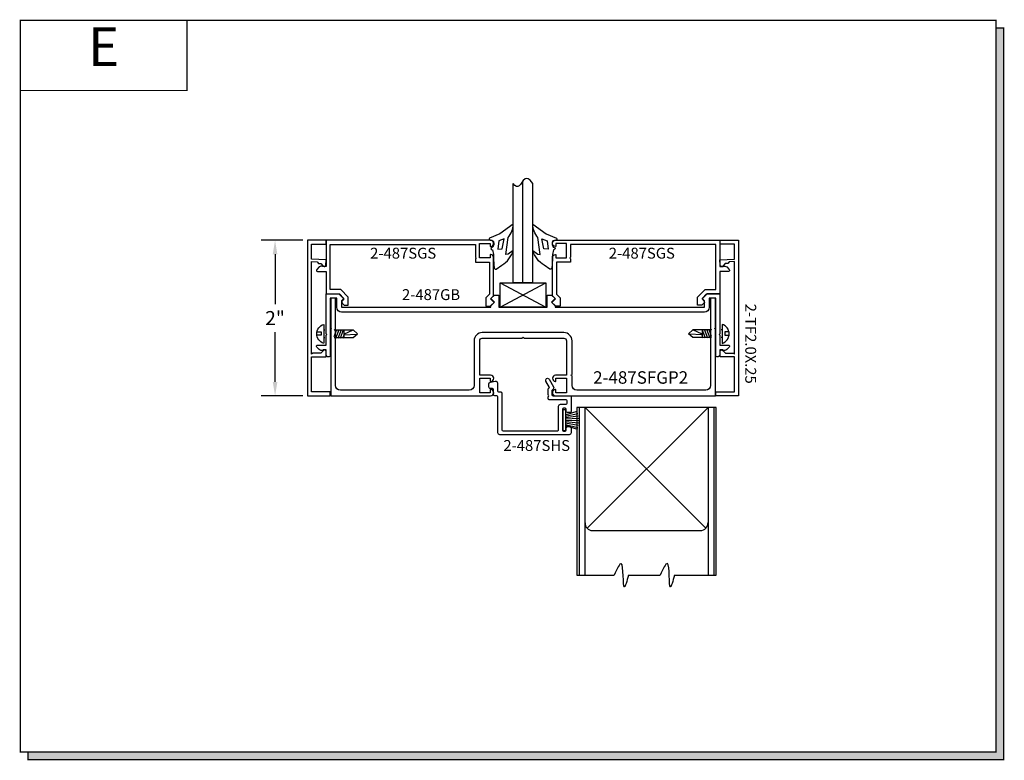
# Model space of a CAD drawing. Units: inches. Extents: x 6.6 to 19.2, y 8.4 to 17.9.
import ezdxf
from ezdxf.enums import TextEntityAlignment as Align

# ---------------------------------------------------------------- set-up
doc = ezdxf.new("R2010")
doc.units = ezdxf.units.IN
doc.header["$MEASUREMENT"] = 0
for name, color, linetype in [('1735', 40, 'Continuous'), ('4', 3, 'Continuous'), ('DIMENSION', 7, 'Continuous'), ('DIMS', 7, 'Continuous'), ('GLASS', 8, 'Continuous'), ('SCREWS', 6, 'Continuous'), ('TEXT', 1, 'Continuous'), ('WOOD', 8, 'Continuous')]:
    doc.layers.add(name, color=color, linetype=linetype)
doc.styles.add('GARMOND', font='GARA.TTF')
doc.styles.add('ROMANC', font='romanc')
doc.styles.get("Standard").update_dxf_attribs({"font": 'arial.ttf', "height": 0.09375})
doc.dimstyles.get("Standard").update_dxf_attribs({"dimtxt": 0.18, "dimasz": 0.18, "dimexe": 0.18, "dimexo": 0.0625, "dimgap": 0.09, "dimtad": 0, "dimtih": 1, "dimtoh": 1, "dimdec": 4, "dimzin": 0, "dimdsep": 46, "dimtxsty": 'Standard', "dimcen": 0.09, "dimadec": 0, "dimazin": 0, "dimtfac": 1, "dimtdec": 4, "dimtofl": 0, "dimtmove": 0, "dimatfit": 3, "dimfxl": 1, "dimtolj": 1, "dimtzin": 0, "dimarcsym": 0})

# ---------------------------------------------------------------- blocks, each defined once
blk = doc.blocks.new('detail sq')
h = blk.add_hatch(color=256)
h.dxf.hatch_style = 1
h.paths.add_polyline_path([(0.1, -9.406), (0.1, -9.506), (12.64, -9.506), (12.64, -0.1), (12.54, -0.1), (12.54, -9.406)])
at = {"const_width": 0.0156}
blk.add_lwpolyline([(0, 0), (12.54, 0), (12.54, -9.406), (0, -9.406)], close=True, dxfattribs=at)
blk.add_lwpolyline([(12.54, -0.1), (12.64, -0.1), (12.64, -9.506), (0.1, -9.506), (0.1, -9.406)], dxfattribs=at)
blk = doc.blocks.new('SECT')
at = {"const_width": 0.0156}
blk.add_lwpolyline([(0, 0), (2.143, 0), (2.143, -0.903), (0, -0.903)], close=True, dxfattribs=at)
at = {"style": 'GARMOND'}
blk.add_attdef('TXT', text='', height=0.5, dxfattribs=at).set_placement((1.071, -0.404), align=Align.MIDDLE)
blk = doc.blocks.new('screw-3')
at = {"layer": 'SCREWS'}
for p, q in [((107.457, 76.275), (107.457, 76.518)), ((107.457, 76.446), (107.468, 76.446)), ((107.591, 76.446), (107.834, 76.446)), ((107.612, 76.452), (107.652, 76.341)), ((107.642, 76.452), (107.682, 76.341)), ((107.671, 76.452), (107.711, 76.341)), ((107.701, 76.452), (107.713, 76.42)), ((107.713, 76.347), (107.713, 76.446)), ((107.834, 76.446), (107.887, 76.397)), ((107.421, 76.413), (107.369, 76.413)), ((107.37, 76.372), (107.421, 76.372)), ((107.421, 76.372), (107.421, 76.413)), ((107.457, 76.347), (107.468, 76.347)), ((107.591, 76.43), (107.623, 76.341)), ((107.591, 76.347), (107.593, 76.341)), ((107.591, 76.347), (107.834, 76.347)), ((107.713, 76.411), (107.882, 76.401)), ((107.713, 76.399), (107.833, 76.345)), ((107.834, 76.347), (107.887, 76.397))]:
    blk.add_line(p, q, dxfattribs=at)
blk.add_arc((107.494, 76.397), 0.128, 107.2074, 252.7926, dxfattribs=at)
blk = doc.blocks.new('*D218')
at = {"layer": 'DEFPOINTS', "color": 0, "transparency": 16777216}
for p in [(9.857, 15.09), (10.276, 15.09), (10.276, 13.09)]:
    blk.add_point(p, dxfattribs=at)
at = {"layer": 'DIMENSION', "color": 0, "lineweight": -2, "transparency": 16777216}
for p, q in [((10.214, 15.09), (9.677, 15.09)), ((9.857, 14.91), (9.857, 14.27)), ((9.857, 13.27), (9.857, 13.91)), ((10.213, 13.09), (9.677, 13.09))]:
    blk.add_line(p, q, dxfattribs=at)
at = {"layer": 'DIMENSION', "color": 0, "transparency": 16777216}
for points in [[(9.827, 14.91), (9.887, 14.91), (9.857, 15.09)], [(9.827, 13.27), (9.887, 13.27), (9.857, 13.09)]]:
    blk.add_solid(points, dxfattribs=at)
at = {"layer": 'DIMENSION', "color": 0, "transparency": 16777216, "insert": (9.857, 14.09), "char_height": 0.18, "attachment_point": 5, "style": 'GARMOND'}
blk.add_mtext('\\A1;2"', dxfattribs=at)

msp = doc.modelspace()

# ---------------------------------------------------------------- linework, layer by layer
for p, q in [((13.16864, 14.54392), (12.91864, 14.54392)), ((13.73765, 12.94006), (13.73765, 10.78307)), ((15.52562, 12.94006), (13.73765, 12.94006)), ((13.76693, 12.94006), (13.76693, 10.78307)), ((13.84085, 10.78307), (13.84085, 12.94006)), ((15.39321, 11.3872), (13.84086, 12.94006)), ((15.42242, 12.94006), (13.87014, 11.3872)), ((15.42243, 12.94006), (15.42243, 10.78307)), ((15.49903, 10.78307), (15.49903, 12.94006)), ((15.52562, 10.78307), (15.52562, 12.94006)), ((13.59091, 12.84634), (13.74071, 12.89416)), ((13.59091, 12.82789), (13.74879, 12.86493)), ((13.59091, 12.81011), (13.75455, 12.83516)), ((13.59091, 12.79276), (13.75796, 12.80504)), ((13.59091, 12.7756), (13.75899, 12.77473)), ((13.59091, 12.75844), (13.75764, 12.74444)), ((13.59091, 12.74104), (13.75392, 12.71435)), ((13.59091, 12.72319), (13.74785, 12.68465)), ((13.59091, 12.70675), (13.74252, 12.66099)), ((13.93474, 11.35791), (15.3225, 11.35791)), ((13.73765, 10.78307), (14.21549, 10.78307)), ((14.39991, 10.78307), (14.80719, 10.78307)), ((14.99161, 10.78307), (15.52562, 10.78307))]:
    msp.add_line(p, q)
for points in [[(12.62069, 15.09087), (12.6606, 15.08396), (12.66788, 15.05248), (12.66774, 15.03541), (12.6553, 15.00201), (12.63813, 14.99601), (12.63012, 14.98511), (12.63571, 14.97472), (12.64619, 14.96906), (12.65222, 14.96886), (12.66269, 14.90681), (12.6657, 14.85703), (12.66776, 14.78057), (12.67416, 14.72965, 0.37172659), (12.69762, 14.72043), (12.77121, 14.76792, 0.18062141), (12.91864, 14.95963), (12.85402, 14.91166), (12.82202, 14.90696), (12.85279, 15.1237, 0.16029554), (12.91864, 15.29757), (12.74484, 15.1724), (12.61251, 15.1167, 0.67158536)], [(13.46659, 15.09087), (13.42668, 15.08396), (13.41941, 15.05248), (13.41955, 15.03541), (13.43199, 15.00201), (13.44916, 14.99601), (13.45717, 14.98511), (13.45158, 14.97472), (13.4411, 14.96906), (13.43506, 14.96886), (13.4246, 14.90681), (13.42159, 14.85703), (13.41952, 14.78057), (13.41313, 14.72965, -0.37172659), (13.38966, 14.72043), (13.31608, 14.76792, -0.18062141), (13.16864, 14.95963), (13.23327, 14.91166), (13.26527, 14.90696), (13.2345, 15.1237, -0.16029554), (13.16864, 15.29757), (13.34245, 15.1724), (13.47478, 15.1167, -0.67158536)]]:
    msp.add_lwpolyline(points, format="xyb", close=True)
for points in [[(12.80039, 15.11032), (12.7344, 15.08152), (12.7218, 14.97625), (12.77552, 14.97898)], [(13.2869, 15.11032), (13.35289, 15.08152), (13.36549, 14.97625), (13.31177, 14.97898)], [(12.74872, 14.54392), (13.33857, 14.54392), (13.33857, 14.22835), (12.74872, 14.22835)], [(13.55834, 12.91254), (13.59091, 12.91254), (13.59091, 12.84048), (13.59091, 12.7213), (13.59091, 12.63884), (13.55834, 12.63884)]]:
    msp.add_lwpolyline(points, close=True)
for centre, start, end in [((13.94085, 11.45772), 180, 266.499938), ((15.3225, 11.45791), 270, 2.195716)]:
    msp.add_arc(centre, 0.1, start, end)
for points in [[(14.39991, 10.78307), (14.34627, 10.63379), (14.30732, 10.93291), (14.21549, 10.78307)], [(14.99161, 10.78307), (14.93797, 10.63379), (14.89902, 10.93291), (14.80719, 10.78307)]]:
    msp.add_spline(points, degree=3)
at = {"layer": '1735', "color": 0}
for points in [[(10.41337, 14.79265), (10.4448, 14.79155), (10.47716, 14.75685, 0.66817864), (10.51143, 14.76966), (10.51386, 14.83917), (10.32564, 14.84575), (10.32564, 15.04035), (10.51164, 15.04035), (10.51164, 15.09035), (10.27564, 15.09035), (10.27564, 13.09035), (10.56664, 13.09035), (10.56664, 13.14035), (10.32564, 13.14035), (10.32564, 13.59035), (10.51164, 13.59035), (10.51164, 13.66035, 0.66817864), (10.4775, 13.6745), (10.44336, 13.64035), (10.34064, 13.64035), (10.32564, 13.62535), (10.32564, 14.81573), (10.39607, 14.81327)], [(15.67492, 14.79265), (15.64349, 14.79155), (15.61112, 14.75685, -0.66817864), (15.57686, 14.76966), (15.57443, 14.83917), (15.76264, 14.84575), (15.76264, 15.04035), (15.57664, 15.04035), (15.57664, 15.09035), (15.81264, 15.09035), (15.81264, 13.09035), (15.52164, 13.09035), (15.52164, 13.14035), (15.76264, 13.14035), (15.76264, 13.59035), (15.57664, 13.59035), (15.57664, 13.66035, -0.66817864), (15.61079, 13.6745), (15.64493, 13.64035), (15.74764, 13.64035), (15.76264, 13.62535), (15.76264, 14.81573), (15.69222, 14.81327)]]:
    msp.add_lwpolyline(points, format="xyb", close=True, dxfattribs=at)
msp.add_lwpolyline([(13.38146, 13.30351), (13.43703, 13.20776, -0.33945426), (13.43306, 13.17758), (13.41538, 13.1599), (13.41538, 13.10535, 0.41421356), (13.43038, 13.09035), (13.64738, 13.09035, -0.41421356), (13.66238, 13.07535), (13.66238, 12.88885, -0.41421356), (13.64738, 12.87385), (13.61538, 12.87385, -0.41421356), (13.60038, 12.88885), (13.60038, 12.91635, 0.41421356), (13.58538, 12.93135), (13.56538, 12.93135, 0.41421356), (13.55038, 12.91635), (13.55038, 12.65135, 0.41421356), (13.56538, 12.63635), (13.58538, 12.63635, 0.41421356), (13.60038, 12.65135), (13.60038, 12.67885, -0.41421356), (13.61538, 12.69385), (13.64738, 12.69385, -0.41421356), (13.66238, 12.67885), (13.66238, 12.61535, -0.41421356), (13.63738, 12.59035), (12.74738, 12.59035, -0.41421356), (12.72238, 12.61535), (12.72238, 13.07535, 0.41421356), (12.70738, 13.09035), (12.68039, 13.09035, -0.41421356), (12.66539, 13.10535), (12.66539, 13.16935, 0.41421356), (12.65039, 13.18435), (12.62839, 13.18435, -0.41421356), (12.60339, 13.20935), (12.60339, 13.24242, -0.36397023), (12.62404, 13.26704), (12.68604, 13.27797, -0.46630766), (12.71539, 13.25335), (12.71539, 13.15535, 0.41421356), (12.73039, 13.14035), (12.75738, 13.14035, -0.41421356), (12.77238, 13.12535), (12.77238, 12.65486, 0.41421356), (12.78738, 12.63986), (13.48537, 12.63986, 0.41441474), (13.50038, 12.65486), (13.50038, 12.95635, -0.41421356), (13.52538, 12.98135), (13.59738, 12.98135, 0.41421356), (13.61238, 12.99635), (13.61238, 13.02535, 0.41421356), (13.59738, 13.04035), (13.38038, 13.04035, -0.41421356), (13.36538, 13.05535), (13.36538, 13.08035, 1), (13.36538, 13.10035), (13.36538, 13.1744, -0.19891237), (13.36977, 13.185), (13.38414, 13.19937), (13.33848, 13.27844, -0.99887153), (13.38154, 13.30337)], format="xyb", dxfattribs=at)
at = {"layer": '4', "color": 0}
for points in [[(10.47614, 14.75148), (10.47243, 14.75362, 0.33945426), (10.42414, 14.74726), (10.39197, 14.71509, 0.66817864), (10.40257, 14.68948), (10.51164, 14.68948), (10.51164, 14.40035), (10.67764, 14.40035), (10.74264, 14.33535), (10.71729, 14.31, 0.41421356), (10.71729, 14.28171), (10.74364, 14.25535), (10.79864, 14.25535), (10.79864, 14.35714), (10.70043, 14.45535), (10.56664, 14.45535), (10.56664, 15.03535), (12.43114, 15.03535), (12.43114, 14.87185, -1), (12.43114, 14.85185), (12.43114, 14.81035), (12.61114, 14.81035), (12.61114, 14.39814), (12.56511, 14.3521), (12.56464, 14.24435), (12.62726, 14.24435), (12.67378, 14.29088), (12.62772, 14.33693), (12.66614, 14.37535), (12.66614, 14.8655, 0.41421356), (12.626, 14.90565), (12.62114, 14.90535), (12.62114, 14.86535), (12.48614, 14.86535), (12.48614, 15.05035), (12.62114, 15.05035), (12.62114, 15.01035), (12.626, 15.01006, 1), (12.626, 15.09035), (10.51164, 15.09035), (10.51164, 14.75148)], [(15.61115, 14.75148), (15.61486, 14.75362, -0.33945426), (15.66314, 14.74726), (15.69532, 14.71509, -0.66817864), (15.68472, 14.68948), (15.57564, 14.68948), (15.57564, 14.40035), (15.40964, 14.40035), (15.34464, 14.33535), (15.37, 14.31, -0.41421356), (15.37, 14.28171), (15.34364, 14.25535), (15.28864, 14.25535), (15.28864, 14.35714), (15.38686, 14.45535), (15.52064, 14.45535), (15.52064, 15.03535), (13.65614, 15.03535), (13.65614, 14.87185, 1), (13.65614, 14.85185), (13.65614, 14.81035), (13.47614, 14.81035), (13.47614, 14.39814), (13.52218, 14.3521), (13.52265, 14.24435), (13.46003, 14.24435), (13.41351, 14.29088), (13.45957, 14.33693), (13.42114, 14.37535), (13.42114, 14.8655, -0.41421356), (13.46129, 14.90565), (13.46614, 14.90535), (13.46614, 14.86535), (13.60114, 14.86535), (13.60114, 15.05035), (13.46614, 15.05035), (13.46614, 15.01035), (13.46129, 15.01006, -1), (13.46129, 15.09035), (15.57564, 15.09035), (15.57564, 14.75148)], [(15.57564, 13.86835), (15.57564, 13.74348), (15.68472, 13.74348, -0.66817864), (15.69532, 13.71787), (15.66314, 13.6857, -0.33945426), (15.61486, 13.67934), (15.61115, 13.68148), (15.57564, 13.68148), (15.57564, 13.62535, -0.41421356), (15.54064, 13.59035), (15.53564, 13.59035, -0.41421356), (15.52064, 13.60535), (15.52064, 14.34535), (15.43764, 14.34535), (15.43764, 14.22835, -0.41421356), (15.37564, 14.16635), (10.71164, 14.16635, -0.41421356), (10.64964, 14.22835), (10.64964, 14.34535), (10.56664, 14.34535), (10.56664, 13.60535, -0.41421356), (10.55164, 13.59035), (10.54664, 13.59035, -0.41421356), (10.51164, 13.62535), (10.51164, 13.68148), (10.47614, 13.68148), (10.47243, 13.67934, -0.33945426), (10.42414, 13.6857), (10.39197, 13.71787, -0.66817864), (10.40257, 13.74348), (10.51164, 13.74348), (10.51164, 13.86835), (10.52164, 13.87835), (10.51164, 13.88835), (10.51164, 14.40035), (10.68364, 14.40035), (10.74164, 14.34235), (10.71164, 14.31235), (10.71164, 14.22835), (12.63114, 14.22835), (12.63114, 14.25035), (12.67614, 14.29535), (12.63114, 14.34035), (12.67614, 14.38535), (12.73114, 14.38535), (12.73114, 14.22835), (13.35614, 14.22835), (13.35614, 14.38535), (13.41114, 14.38535), (13.45614, 14.34035), (13.41114, 14.29535), (13.45614, 14.25035), (13.45614, 14.22835), (15.37564, 14.22835), (15.37564, 14.31235), (15.34564, 14.34235), (15.40364, 14.40035), (15.57564, 14.40035), (15.57564, 13.88835), (15.56564, 13.87835)], [(10.57193, 14.34535), (10.57193, 13.96535), (10.58193, 13.95535), (10.57193, 13.94535), (10.57193, 13.09035), (12.62693, 13.09035, 1), (12.62693, 13.17035), (12.62193, 13.17035), (12.62193, 13.13035), (12.48693, 13.13035), (12.48693, 13.31535), (12.62193, 13.31535), (12.62193, 13.27536), (12.62693, 13.27536, 1), (12.62693, 13.35535), (12.48693, 13.35535), (12.48693, 13.79835, -0.41421356), (12.51893, 13.83035), (13.02943, 13.83035), (13.04443, 13.84535), (13.05943, 13.83035), (13.56993, 13.83035, -0.41421356), (13.60193, 13.79835), (13.60193, 13.35535), (13.46192, 13.35535, 1), (13.46192, 13.27536), (13.46693, 13.27536), (13.46693, 13.31535), (13.60193, 13.31535), (13.60193, 13.13035), (13.46693, 13.13035), (13.46693, 13.17035), (13.46192, 13.17035, 1), (13.46192, 13.09035), (15.51693, 13.09035), (15.51693, 13.94535), (15.50693, 13.95535), (15.51693, 13.96535), (15.51693, 14.34535), (15.45493, 14.34535), (15.45493, 13.22435, -0.41421356), (15.39293, 13.16235), (13.73593, 13.16235, -0.41421356), (13.67393, 13.22435), (13.67393, 13.34535, -1), (13.67393, 13.36535), (13.67393, 13.79835, 0.41421356), (13.56993, 13.90235), (12.51893, 13.90235, 0.41421356), (12.41493, 13.79835), (12.41493, 13.22435, -0.41421356), (12.35293, 13.16235), (10.69593, 13.16235, -0.41421356), (10.63393, 13.22435), (10.63393, 14.34535)]]:
    msp.add_lwpolyline(points, format="xyb", close=True, dxfattribs=at)
at = {"layer": 'GLASS', "color": 7}
for p, q in [((12.91864, 14.54392), (12.91864, 15.81977)), ((13.04364, 14.54392), (13.04364, 15.85378)), ((13.16864, 14.54392), (13.16864, 15.81977))]:
    msp.add_line(p, q, dxfattribs=at)
msp.add_open_spline([(13.16864, 15.81977), (13.12215, 15.89367), (13.04364, 15.88548), (13.0085, 15.77231), (12.94707, 15.77311), (12.91864, 15.81977)], degree=3, knots=[0.042257846, 0.042257846, 0.042257846, 0.042257846, 0.093064032, 0.177130823, 0.243357985, 0.243357985, 0.243357985, 0.243357985], dxfattribs=at)
at = {"layer": 'WOOD', "color": 0}
for p, q in [((12.74872, 14.22835), (13.33857, 14.54392)), ((12.74872, 14.54392), (13.33857, 14.22835))]:
    msp.add_line(p, q, dxfattribs=at)

# ---------------------------------------------------------------- block references
msp.add_blockref('detail sq', (6.58235, 17.91807))
ref = msp.add_blockref('SECT', (6.58235, 17.91807))
ref.add_attrib('TXT', 'E', dxfattribs={"height": 0.5}).set_placement((7.65363, 17.51431), align=Align.MIDDLE)
at = {"color": 7, "xscale": -1, "rotation": 180}
msp.add_blockref('screw-3', (-96.97245, 90.28407), dxfattribs=at)
at = {"color": 7, "rotation": 180}
msp.add_blockref('screw-3', (123.05974, 90.28407), dxfattribs=at)

# ---------------------------------------------------------------- texts
at = {"style": 'GARMOND'}
for s, p in [('2-487SGS', (11.07884, 14.85396)), ('2-487SGS', (14.14635, 14.85396)), ('2-487GB', (11.48808, 14.32147)), ('2-487SHS', (12.79101, 12.38152))]:
    msp.add_text(s, height=0.14, dxfattribs=at).set_placement(p)
at = {"style": 'ROMANC'}
msp.add_text('Frameworks Manufacturing, Inc.', height=0.0002, rotation=270, dxfattribs=at).set_placement((13.76694, 12.93984))
at = {"layer": 'DIMS', "linetype": 'ByBlock', "style": 'GARMOND'}
msp.add_text('2-487SFGP2', height=0.16, dxfattribs=at).set_placement((13.94543, 13.24605))
at = {"layer": 'TEXT', "color": 0, "style": 'GARMOND'}
msp.add_text('2-TF2.0X.25', height=0.1396388, rotation=270, dxfattribs=at).set_placement((15.90096, 14.27443))

# ---------------------------------------------------------------- dimensions: what is measured, and where the dimension line sits
at = {"layer": 'DIMENSION', "color": 0}
dim = msp.add_linear_dim(base=(9.85668, 15.09035), p1=(10.27564, 13.09035), p2=(10.27625, 15.09035), angle=90, dimstyle='Standard', override={"dimlunit": 4, "dimtxsty": 'GARMOND'}, dxfattribs=at)
dim.commit()
dim.dimension.update_dxf_attribs({"geometry": '*D218', "text_midpoint": (9.85668, 14.09035), "dimtype": 160})

doc.saveas('drawing.dxf')
